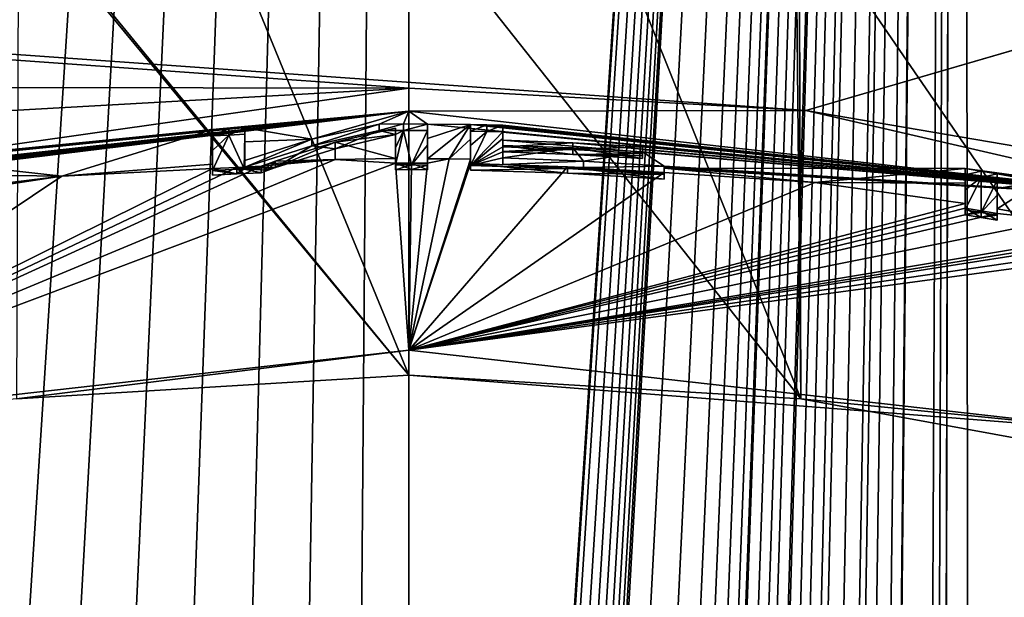
# Model space of a CAD drawing. Units: millimetres. Extents: x -152 to 42, y -42 to 70.
# Drawn here: x -3 to 5, y 24 to 28 of the extents above; entities that cross this region are included whole.
import ezdxf

# ---------------------------------------------------------------- set-up
doc = ezdxf.new("R2010")
doc.units = ezdxf.units.MM
doc.header["$LTSCALE"] = 65.185185
for name, color, linetype in [('1', 7, 'CONTINUOUS'), ('100', 7, 'CONTINUOUS'), ('101', 7, 'CONTINUOUS'), ('102', 7, 'CONTINUOUS'), ('103', 7, 'CONTINUOUS'), ('104', 7, 'CONTINUOUS'), ('105', 7, 'CONTINUOUS'), ('106', 7, 'CONTINUOUS'), ('107', 7, 'CONTINUOUS'), ('108', 7, 'CONTINUOUS'), ('109', 7, 'CONTINUOUS'), ('110', 7, 'CONTINUOUS'), ('111', 7, 'CONTINUOUS'), ('112', 7, 'CONTINUOUS'), ('124', 7, 'CONTINUOUS'), ('125', 7, 'CONTINUOUS'), ('127', 7, 'CONTINUOUS'), ('153', 7, 'CONTINUOUS'), ('2', 7, 'CONTINUOUS'), ('23', 7, 'CONTINUOUS'), ('24', 7, 'CONTINUOUS'), ('25', 7, 'CONTINUOUS'), ('26', 7, 'CONTINUOUS'), ('282', 7, 'CONTINUOUS'), ('89', 7, 'CONTINUOUS'), ('90', 7, 'CONTINUOUS'), ('91', 7, 'CONTINUOUS'), ('92', 7, 'CONTINUOUS'), ('93', 7, 'CONTINUOUS'), ('94', 7, 'CONTINUOUS'), ('95', 7, 'CONTINUOUS'), ('96', 7, 'CONTINUOUS'), ('97', 7, 'CONTINUOUS'), ('98', 7, 'CONTINUOUS'), ('99', 7, 'CONTINUOUS')]:
    doc.layers.add(name, color=color, linetype=linetype)

msp = doc.modelspace()

# ---------------------------------------------------------------- linework, layer by layer
at = {"layer": '1', "color": 7, "linetype": 'Continuous'}
for points in [[(0, 27.4532, -33.8229), (-110, 27.6335, -33.8196), (-150.7095, 38.2231, -33.5871), (0, 27.4532, -33.8229)], [(3.077, 27.2804, -33.8261), (0, 27.4532, -33.8229), (-150.7095, 38.2231, -33.5871), (3.077, 27.2804, -33.8261)], [(3.077, 27.2804, -33.8261), (-150.7095, 38.2231, -33.5871), (40.7095, 38.2231, -33.5871), (3.077, 27.2804, -33.8261)], [(6.1388, 26.7576, -33.8355), (3.077, 27.2804, -33.8261), (40.7095, 38.2231, -33.5871), (6.1388, 26.7576, -33.8355)], [(-110, 27.6335, -33.8196), (0, 27.4532, -33.8229), (-3.077, 27.2804, -33.8261), (-110, 27.6335, -33.8196)]]:
    msp.add_3dface(points, dxfattribs=at)
at = {"layer": '100', "color": 7, "linetype": 'Continuous'}
for points in [[(1.8125, 26.9989, -56.9362), (1.8125, 26.9795, -57.0639), (1.8125, 26.9482, -56.9362), (1.8125, 26.9989, -56.9362)], [(1.8125, 26.9795, -57.0639), (1.8125, 26.9592, -57.1915), (1.8125, 26.9287, -57.0639), (1.8125, 26.9795, -57.0639)], [(1.8125, 26.9482, -56.9362), (1.8125, 26.9795, -57.0639), (1.8125, 26.9287, -57.0639), (1.8125, 26.9482, -56.9362)], [(1.8125, 26.9592, -57.1915), (1.8125, 26.9084, -57.1915), (1.8125, 26.9287, -57.0639), (1.8125, 26.9592, -57.1915)]]:
    msp.add_3dface(points, dxfattribs=at)
at = {"layer": '101', "color": 7, "linetype": 'Continuous'}
for points in [[(0.7292, 27.0498, -56.9362), (1.2711, 27.0298, -56.9362), (0.7292, 26.9992, -56.9362), (0.7292, 27.0498, -56.9362)], [(0.7292, 26.9992, -56.9362), (1.2711, 27.0298, -56.9362), (1.2711, 26.9792, -56.9362), (0.7292, 26.9992, -56.9362)], [(1.2711, 27.0298, -56.9362), (1.8125, 26.9989, -56.9362), (1.2711, 26.9792, -56.9362), (1.2711, 27.0298, -56.9362)], [(1.8125, 26.9989, -56.9362), (1.8125, 26.9482, -56.9362), (1.2711, 26.9792, -56.9362), (1.8125, 26.9989, -56.9362)]]:
    msp.add_3dface(points, dxfattribs=at)
at = {"layer": '102', "color": 7, "linetype": 'Continuous'}
for points in [[(0.7292, 27.1663, -56), (0.7292, 27.1136, -56.4688), (0.7292, 27.116, -56), (0.7292, 27.1663, -56)], [(0.7292, 27.116, -56), (0.7292, 27.1136, -56.4688), (0.7292, 27.0632, -56.4688), (0.7292, 27.116, -56)], [(0.7292, 27.1136, -56.4688), (0.7292, 27.0498, -56.9362), (0.7292, 27.0632, -56.4688), (0.7292, 27.1136, -56.4688)], [(0.7292, 27.0498, -56.9362), (0.7292, 26.9992, -56.9362), (0.7292, 27.0632, -56.4688), (0.7292, 27.0498, -56.9362)]]:
    msp.add_3dface(points, dxfattribs=at)
at = {"layer": '103', "color": 7, "linetype": 'Continuous'}
for points in [[(0.4792, 27.1719, -56), (0.6042, 27.1694, -56), (0.4792, 27.1216, -56), (0.4792, 27.1719, -56)], [(0.4792, 27.1216, -56), (0.6042, 27.1694, -56), (0.6042, 27.1191, -56), (0.4792, 27.1216, -56)], [(0.6042, 27.1694, -56), (0.7292, 27.1663, -56), (0.6042, 27.1191, -56), (0.6042, 27.1694, -56)], [(0.7292, 27.1663, -56), (0.7292, 27.116, -56), (0.6042, 27.1191, -56), (0.7292, 27.1663, -56)]]:
    msp.add_3dface(points, dxfattribs=at)
at = {"layer": '104', "color": 7, "linetype": 'Continuous'}
for points in [[(0.4792, 27.0586, -56.9142), (0.4792, 27.1719, -56), (0.4792, 27.0088, -56.9096), (0.4792, 27.0586, -56.9142)], [(0.4792, 27.1719, -56), (0.4792, 27.1216, -56), (0.4792, 27.0088, -56.9096), (0.4792, 27.1719, -56)], [(0.4792, 26.9034, -57.8222), (0.4792, 27.0586, -56.9142), (0.4792, 26.8543, -57.8131), (0.4792, 26.9034, -57.8222)], [(0.4792, 26.8543, -57.8131), (0.4792, 27.0586, -56.9142), (0.4792, 27.0088, -56.9096), (0.4792, 26.8543, -57.8131)], [(0.4792, 26.8688, -58), (0.4792, 26.9034, -57.8222), (0.4792, 26.8179, -58), (0.4792, 26.8688, -58)], [(0.4792, 26.9034, -57.8222), (0.4792, 26.8543, -57.8131), (0.4792, 26.8179, -58), (0.4792, 26.9034, -57.8222)]]:
    msp.add_3dface(points, dxfattribs=at)
at = {"layer": '105', "color": 7, "linetype": 'Continuous'}
for points in [[(1.2296, 26.845, -58), (0.4792, 26.8688, -58), (1.2296, 26.794, -58), (1.2296, 26.845, -58)], [(0.4792, 26.8688, -58), (0.4792, 26.8179, -58), (1.2296, 26.794, -58), (0.4792, 26.8688, -58)], [(1.9792, 26.8001, -58), (1.2296, 26.845, -58), (1.9792, 26.749, -58), (1.9792, 26.8001, -58)], [(1.9792, 26.749, -58), (1.2296, 26.845, -58), (1.2296, 26.794, -58), (1.9792, 26.749, -58)]]:
    msp.add_3dface(points, dxfattribs=at)
at = {"layer": '106', "color": 7, "linetype": 'Continuous'}
for points in [[(1.9792, 26.8498, -57.7447), (1.9792, 26.8424, -57.7835), (1.9792, 26.7988, -57.7447), (1.9792, 26.8498, -57.7447)], [(1.9792, 26.8424, -57.7835), (1.9792, 26.8348, -57.8222), (1.9792, 26.7856, -57.8127), (1.9792, 26.8424, -57.7835)], [(1.9792, 26.7988, -57.7447), (1.9792, 26.8424, -57.7835), (1.9792, 26.7922, -57.7787), (1.9792, 26.7988, -57.7447)], [(1.9792, 26.7922, -57.7787), (1.9792, 26.8424, -57.7835), (1.9792, 26.7856, -57.8127), (1.9792, 26.7922, -57.7787)], [(1.9792, 26.8348, -57.8222), (1.9792, 26.8001, -58), (1.9792, 26.7856, -57.8127), (1.9792, 26.8348, -57.8222)], [(1.9792, 26.8001, -58), (1.9792, 26.749, -58), (1.9792, 26.7856, -57.8127), (1.9792, 26.8001, -58)]]:
    msp.add_3dface(points, dxfattribs=at)
at = {"layer": '107', "color": 7, "linetype": 'Continuous'}
for points in [[(0.7292, 26.9128, -57.7447), (1.3545, 26.8886, -57.7447), (0.7292, 26.8619, -57.7447), (0.7292, 26.9128, -57.7447)], [(0.7292, 26.8619, -57.7447), (1.3545, 26.8886, -57.7447), (1.3545, 26.8376, -57.7447), (0.7292, 26.8619, -57.7447)], [(1.3545, 26.8886, -57.7447), (1.9792, 26.8498, -57.7447), (1.3545, 26.8376, -57.7447), (1.3545, 26.8886, -57.7447)], [(1.9792, 26.8498, -57.7447), (1.9792, 26.7988, -57.7447), (1.3545, 26.8376, -57.7447), (1.9792, 26.8498, -57.7447)]]:
    msp.add_3dface(points, dxfattribs=at)
at = {"layer": '108', "color": 7, "linetype": 'Continuous'}
for points in [[(0.7292, 27.0102, -57.1915), (0.7292, 26.9634, -57.4684), (0.7292, 26.9596, -57.1915), (0.7292, 27.0102, -57.1915)], [(0.7292, 26.9634, -57.4684), (0.7292, 26.9128, -57.7447), (0.7292, 26.9127, -57.4684), (0.7292, 26.9634, -57.4684)], [(0.7292, 26.9596, -57.1915), (0.7292, 26.9634, -57.4684), (0.7292, 26.9127, -57.4684), (0.7292, 26.9596, -57.1915)], [(0.7292, 26.9128, -57.7447), (0.7292, 26.8619, -57.7447), (0.7292, 26.9127, -57.4684), (0.7292, 26.9128, -57.7447)]]:
    msp.add_3dface(points, dxfattribs=at)
at = {"layer": '109', "color": 7, "linetype": 'Continuous'}
for points in [[(4.4375, 26.5042, -58), (4.3125, 26.5248, -58), (4.4375, 26.4525, -58), (4.4375, 26.5042, -58)], [(4.4375, 26.4525, -58), (4.3125, 26.5248, -58), (4.3125, 26.4732, -58), (4.4375, 26.4525, -58)], [(4.5625, 26.483, -58), (4.4375, 26.5042, -58), (4.5625, 26.4313, -58), (4.5625, 26.483, -58)], [(4.5625, 26.4313, -58), (4.4375, 26.5042, -58), (4.4375, 26.4525, -58), (4.5625, 26.4313, -58)]]:
    msp.add_3dface(points, dxfattribs=at)
at = {"layer": '110', "color": 7, "linetype": 'Continuous'}
for points in [[(4.5625, 26.7904, -56), (4.5625, 26.6755, -56.9142), (4.5625, 26.7394, -56), (4.5625, 26.7904, -56)], [(4.5625, 26.7394, -56), (4.5625, 26.6755, -56.9142), (4.5625, 26.625, -56.9095), (4.5625, 26.7394, -56)], [(4.5625, 26.6755, -56.9142), (4.5625, 26.5181, -57.8222), (4.5625, 26.4683, -57.8128), (4.5625, 26.6755, -56.9142)], [(4.5625, 26.625, -56.9095), (4.5625, 26.6755, -56.9142), (4.5625, 26.4683, -57.8128), (4.5625, 26.625, -56.9095)], [(4.5625, 26.5181, -57.8222), (4.5625, 26.483, -58), (4.5625, 26.4683, -57.8128), (4.5625, 26.5181, -57.8222)], [(4.5625, 26.483, -58), (4.5625, 26.4313, -58), (4.5625, 26.4683, -57.8128), (4.5625, 26.483, -58)]]:
    msp.add_3dface(points, dxfattribs=at)
at = {"layer": '111', "color": 7, "linetype": 'Continuous'}
for points in [[(4.3125, 26.8317, -56), (4.4375, 26.8113, -56), (4.3125, 26.7808, -56), (4.3125, 26.8317, -56)], [(4.3125, 26.7808, -56), (4.4375, 26.8113, -56), (4.4375, 26.7604, -56), (4.3125, 26.7808, -56)], [(4.4375, 26.8113, -56), (4.5625, 26.7904, -56), (4.4375, 26.7604, -56), (4.4375, 26.8113, -56)], [(4.5625, 26.7904, -56), (4.5625, 26.7394, -56), (4.4375, 26.7604, -56), (4.5625, 26.7904, -56)]]:
    msp.add_3dface(points, dxfattribs=at)
at = {"layer": '112', "color": 7, "linetype": 'Continuous'}
for points in [[(4.3125, 26.7171, -56.9142), (4.3125, 26.8317, -56), (4.3125, 26.6666, -56.9095), (4.3125, 26.7171, -56.9142)], [(4.3125, 26.8317, -56), (4.3125, 26.7808, -56), (4.3125, 26.6666, -56.9095), (4.3125, 26.8317, -56)], [(4.3125, 26.5599, -57.8222), (4.3125, 26.7171, -56.9142), (4.3125, 26.5101, -57.8128), (4.3125, 26.5599, -57.8222)], [(4.3125, 26.5101, -57.8128), (4.3125, 26.7171, -56.9142), (4.3125, 26.6666, -56.9095), (4.3125, 26.5101, -57.8128)], [(4.3125, 26.5248, -58), (4.3125, 26.5599, -57.8222), (4.3125, 26.4732, -58), (4.3125, 26.5248, -58)], [(4.3125, 26.4732, -58), (4.3125, 26.5599, -57.8222), (4.3125, 26.5101, -57.8128), (4.3125, 26.4732, -58)]]:
    msp.add_3dface(points, dxfattribs=at)
at = {"layer": '124', "color": 7, "linetype": 'Continuous'}
for points in [[(-1.3334, 26.789, -58), (-1.5208, 26.8155, -57.813), (-1.2767, 26.8283, -57.8125), (-1.3334, 26.789, -58)], [(-1.3334, 26.789, -58), (-1.5208, 26.779, -58), (-1.5208, 26.8155, -57.813), (-1.3334, 26.789, -58)], [(-1.1458, 26.7977, -58), (-1.3334, 26.789, -58), (-1.2767, 26.8283, -57.8125), (-1.1458, 26.7977, -58)], [(-1.0324, 26.8384, -57.8147), (-1.0892, 26.8181, -57.9074), (-1.2767, 26.8283, -57.8125), (-1.0324, 26.8384, -57.8147)], [(-1.1458, 26.7977, -58), (-1.2767, 26.8283, -57.8125), (-1.0892, 26.8181, -57.9074), (-1.1458, 26.7977, -58)], [(-0.1042, 26.822, -58), (-0.1042, 26.8584, -57.813), (0.0208, 26.8586, -57.8126), (-0.1042, 26.822, -58)], [(0.0208, 26.8222, -58), (-0.1042, 26.822, -58), (0.0208, 26.8586, -57.8126), (0.0208, 26.8222, -58)], [(0.1458, 26.8582, -57.8131), (0.0208, 26.8222, -58), (0.0208, 26.8586, -57.8126), (0.1458, 26.8582, -57.8131)], [(0.1458, 26.8218, -58), (0.0208, 26.8222, -58), (0.1458, 26.8582, -57.8131), (0.1458, 26.8218, -58)], [(0.4792, 26.8179, -58), (0.4792, 26.8543, -57.8131), (1.2296, 26.8305, -57.8127), (0.4792, 26.8179, -58)], [(1.2296, 26.794, -58), (0.4792, 26.8179, -58), (1.2296, 26.8305, -57.8127), (1.2296, 26.794, -58)], [(1.9792, 26.7856, -57.8127), (1.2296, 26.794, -58), (1.2296, 26.8305, -57.8127), (1.9792, 26.7856, -57.8127)], [(1.9792, 26.749, -58), (1.2296, 26.794, -58), (1.9792, 26.7856, -57.8127), (1.9792, 26.749, -58)], [(4.3125, 26.4732, -58), (4.3125, 26.5101, -57.8128), (4.4376, 26.4895, -57.8127), (4.3125, 26.4732, -58)], [(4.4375, 26.4525, -58), (4.3125, 26.4732, -58), (4.4376, 26.4895, -57.8127), (4.4375, 26.4525, -58)], [(4.5625, 26.4683, -57.8128), (4.4375, 26.4525, -58), (4.4376, 26.4895, -57.8127), (4.5625, 26.4683, -57.8128)], [(4.5625, 26.4313, -58), (4.4375, 26.4525, -58), (4.5625, 26.4683, -57.8128), (4.5625, 26.4313, -58)]]:
    msp.add_3dface(points, dxfattribs=at)
at = {"layer": '125', "color": 7, "linetype": 'Continuous'}
for points in [[(-0.2292, 27.1249, -56), (-0.5697, 26.9845, -57.0586), (-0.7517, 27.0076, -56.8752), (-0.2292, 27.1249, -56)], [(-0.1042, 27.0934, -56.2979), (-0.5697, 26.9845, -57.0586), (-0.2292, 27.1249, -56), (-0.1042, 27.0934, -56.2979)], [(-0.1042, 27.0934, -56.2979), (-0.2292, 27.1249, -56), (-0.0417, 27.1258, -56), (-0.1042, 27.0934, -56.2979)], [(-0.1042, 26.9904, -57.0577), (-0.1042, 27.0934, -56.2979), (-0.0417, 27.1258, -56), (-0.1042, 26.9904, -57.0577)], [(-0.1042, 26.8584, -57.813), (-0.1042, 26.9904, -57.0577), (-0.0417, 27.1258, -56), (-0.1042, 26.8584, -57.813)], [(-0.1042, 26.8584, -57.813), (-0.0417, 27.1258, -56), (0.0208, 26.8586, -57.8126), (-0.1042, 26.8584, -57.813)], [(-0.0417, 27.1258, -56), (0.1458, 27.1254, -56), (0.0208, 26.8586, -57.8126), (-0.0417, 27.1258, -56)], [(0.1458, 27.1254, -56), (0.1458, 27.0126, -56.9096), (0.0208, 26.8586, -57.8126), (0.1458, 27.1254, -56)], [(0.4792, 27.1216, -56), (0.6042, 27.1191, -56), (0.4792, 27.0088, -56.9096), (0.4792, 27.1216, -56)], [(0.6042, 27.1191, -56), (0.7292, 27.116, -56), (0.4792, 26.8543, -57.8131), (0.6042, 27.1191, -56)], [(0.6042, 27.1191, -56), (0.4792, 26.8543, -57.8131), (0.4792, 27.0088, -56.9096), (0.6042, 27.1191, -56)], [(0.7292, 27.116, -56), (0.7292, 27.0632, -56.4688), (0.4792, 26.8543, -57.8131), (0.7292, 27.116, -56)], [(-1.5208, 27.0832, -56), (-1.3958, 27.0899, -56), (-1.5208, 26.9702, -56.9096), (-1.5208, 27.0832, -56)], [(-1.3958, 27.0899, -56), (-1.5208, 26.8155, -57.813), (-1.5208, 26.9702, -56.9096), (-1.3958, 27.0899, -56)], [(-1.5208, 26.8155, -57.813), (-1.3958, 27.0899, -56), (-1.2767, 26.8283, -57.8125), (-1.5208, 26.8155, -57.813)], [(-1.3958, 27.0899, -56), (-1.2708, 27.0961, -56), (-1.2767, 26.8283, -57.8125), (-1.3958, 27.0899, -56)], [(-1.2708, 27.0961, -56), (-1.2708, 26.8417, -57.7447), (-1.2767, 26.8283, -57.8125), (-1.2708, 27.0961, -56)], [(-1.2708, 26.8417, -57.7447), (-1.2708, 27.0961, -56), (-1.2708, 26.9882, -56.8752), (-1.2708, 26.8417, -57.7447)], [(0.7292, 27.0632, -56.4688), (0.7292, 26.9992, -56.9362), (0.4792, 26.8543, -57.8131), (0.7292, 27.0632, -56.4688)], [(-1.0324, 26.8384, -57.8147), (-1.2708, 26.8417, -57.7447), (-0.7517, 27.0076, -56.8752), (-1.0324, 26.8384, -57.8147)], [(-0.5697, 26.9845, -57.0586), (-1.0324, 26.8384, -57.8147), (-0.7517, 27.0076, -56.8752), (-0.5697, 26.9845, -57.0586)], [(0.1458, 27.0126, -56.9096), (0.1458, 26.8582, -57.8131), (0.0208, 26.8586, -57.8126), (0.1458, 27.0126, -56.9096)], [(0.7292, 26.9992, -56.9362), (0.7292, 26.9596, -57.1915), (0.4792, 26.8543, -57.8131), (0.7292, 26.9992, -56.9362)], [(0.4792, 26.8543, -57.8131), (0.7292, 26.9596, -57.1915), (0.7292, 26.9127, -57.4684), (0.4792, 26.8543, -57.8131)], [(0.7292, 26.9596, -57.1915), (0.7292, 26.9992, -56.9362), (1.2711, 26.9792, -56.9362), (0.7292, 26.9596, -57.1915)], [(1.2711, 26.9394, -57.1915), (0.7292, 26.9596, -57.1915), (1.2711, 26.9792, -56.9362), (1.2711, 26.9394, -57.1915)], [(1.8125, 26.9482, -56.9362), (1.2711, 26.9394, -57.1915), (1.2711, 26.9792, -56.9362), (1.8125, 26.9482, -56.9362)], [(1.2711, 26.9394, -57.1915), (1.8125, 26.9482, -56.9362), (1.8125, 26.9287, -57.0639), (1.2711, 26.9394, -57.1915)], [(0.7292, 26.8619, -57.7447), (0.4792, 26.8543, -57.8131), (0.7292, 26.9127, -57.4684), (0.7292, 26.8619, -57.7447)], [(1.8125, 26.9084, -57.1915), (1.2711, 26.9394, -57.1915), (1.8125, 26.9287, -57.0639), (1.8125, 26.9084, -57.1915)], [(-1.2708, 26.8417, -57.7447), (-1.0324, 26.8384, -57.8147), (-1.2767, 26.8283, -57.8125), (-1.2708, 26.8417, -57.7447)], [(0.4792, 26.8543, -57.8131), (0.7292, 26.8619, -57.7447), (1.2296, 26.8305, -57.8127), (0.4792, 26.8543, -57.8131)], [(0.7292, 26.8619, -57.7447), (1.3545, 26.8376, -57.7447), (1.2296, 26.8305, -57.8127), (0.7292, 26.8619, -57.7447)], [(1.3545, 26.8376, -57.7447), (1.9792, 26.7988, -57.7447), (1.2296, 26.8305, -57.8127), (1.3545, 26.8376, -57.7447)], [(1.9792, 26.7988, -57.7447), (1.9792, 26.7922, -57.7787), (1.2296, 26.8305, -57.8127), (1.9792, 26.7988, -57.7447)], [(1.9792, 26.7922, -57.7787), (1.9792, 26.7856, -57.8127), (1.2296, 26.8305, -57.8127), (1.9792, 26.7922, -57.7787)], [(4.3125, 26.7808, -56), (4.4375, 26.7604, -56), (4.3125, 26.6666, -56.9095), (4.3125, 26.7808, -56)], [(4.4375, 26.7604, -56), (4.3125, 26.5101, -57.8128), (4.3125, 26.6666, -56.9095), (4.4375, 26.7604, -56)], [(4.3125, 26.5101, -57.8128), (4.4375, 26.7604, -56), (4.4376, 26.4895, -57.8127), (4.3125, 26.5101, -57.8128)], [(4.4375, 26.7604, -56), (4.5625, 26.7394, -56), (4.4376, 26.4895, -57.8127), (4.4375, 26.7604, -56)], [(4.5625, 26.7394, -56), (4.5625, 26.625, -56.9095), (4.4376, 26.4895, -57.8127), (4.5625, 26.7394, -56)], [(4.5625, 26.625, -56.9095), (4.5625, 26.4683, -57.8128), (4.4376, 26.4895, -57.8127), (4.5625, 26.625, -56.9095)]]:
    msp.add_3dface(points, dxfattribs=at)
at = {"layer": '127', "color": 7, "linetype": 'Continuous'}
for points in [[(0, 69.1319, -95.4391), (-4.1677, 4.35, -94.3063), (-4.2799, 69.1206, -95.4368), (0, 69.1319, -95.4391)], [(-3.5967, 4.504, -94.3095), (-4.1677, 4.35, -94.3063), (0, 69.1319, -95.4391), (-3.5967, 4.504, -94.3095)], [(-2.9831, 4.5983, -94.3117), (-3.5967, 4.504, -94.3095), (0, 69.1319, -95.4391), (-2.9831, 4.5983, -94.3117)], [(-2.3478, 4.6052, -94.3122), (-2.9831, 4.5983, -94.3117), (0, 69.1319, -95.4391), (-2.3478, 4.6052, -94.3122)], [(-1.7115, 4.5289, -94.3111), (-2.3478, 4.6052, -94.3122), (0, 69.1319, -95.4391), (-1.7115, 4.5289, -94.3111)], [(-1.0907, 4.3682, -94.3085), (-1.7115, 4.5289, -94.3111), (0, 69.1319, -95.4391), (-1.0907, 4.3682, -94.3085)], [(-0.5199, 4.1431, -94.3047), (-1.0907, 4.3682, -94.3085), (0, 69.1319, -95.4391), (-0.5199, 4.1431, -94.3047)], [(0, 3.8542, -94.2997), (-0.5199, 4.1431, -94.3047), (0, 69.1319, -95.4391), (0, 3.8542, -94.2997)]]:
    msp.add_3dface(points, dxfattribs=at)
at = {"layer": '153', "color": 7, "linetype": 'Continuous'}
for points in [[(0, 3.8542, -94.2997), (0, 69.1319, -95.4391), (4.2801, 69.1206, -95.4368), (0, 3.8542, -94.2997)], [(0, 3.6962, -94.2969), (0, 3.8542, -94.2997), (4.2801, 69.1206, -95.4368), (0, 3.6962, -94.2969)], [(0, 2.828, -94.2818), (0, 3.6962, -94.2969), (4.2801, 69.1206, -95.4368), (0, 2.828, -94.2818)], [(0.1, 2.7298, -94.28), (0, 2.828, -94.2818), (4.2801, 69.1206, -95.4368), (0.1, 2.7298, -94.28)], [(0.1908, 2.624, -94.2782), (0.1, 2.7298, -94.28), (4.2801, 69.1206, -95.4368), (0.1908, 2.624, -94.2782)], [(0.2723, 2.5107, -94.2762), (0.1908, 2.624, -94.2782), (4.2801, 69.1206, -95.4368), (0.2723, 2.5107, -94.2762)], [(0.3431, 2.3907, -94.2741), (0.2723, 2.5107, -94.2762), (4.2801, 69.1206, -95.4368), (0.3431, 2.3907, -94.2741)], [(0.4019, 2.2642, -94.2719), (0.3431, 2.3907, -94.2741), (4.2801, 69.1206, -95.4368), (0.4019, 2.2642, -94.2719)], [(0.4476, 2.1311, -94.2696), (0.4019, 2.2642, -94.2719), (4.2801, 69.1206, -95.4368), (0.4476, 2.1311, -94.2696)], [(0.4765, 1.9942, -94.2672), (0.4476, 2.1311, -94.2696), (4.2801, 69.1206, -95.4368), (0.4765, 1.9942, -94.2672)], [(0.4878, 1.8544, -94.2647), (0.4765, 1.9942, -94.2672), (4.2801, 69.1206, -95.4368), (0.4878, 1.8544, -94.2647)], [(0.6441, 0.0458, -94.2331), (0.4878, 1.8544, -94.2647), (4.2801, 69.1206, -95.4368), (0.6441, 0.0458, -94.2331)], [(0.9645, 0.0132, -94.2325), (0.6441, 0.0458, -94.2331), (4.2801, 69.1206, -95.4368), (0.9645, 0.0132, -94.2325)], [(0.9645, 0.0132, -94.2325), (4.2801, 69.1206, -95.4368), (1.281, 1.2334, -94.2537), (0.9645, 0.0132, -94.2325)], [(1.281, 1.2334, -94.2537), (4.2801, 69.1206, -95.4368), (1.45, 1.2457, -94.2539), (1.281, 1.2334, -94.2537)], [(1.45, 1.2457, -94.2539), (4.2801, 69.1206, -95.4368), (1.5986, 1.2396, -94.2538), (1.45, 1.2457, -94.2539)], [(1.5986, 1.2396, -94.2538), (4.2801, 69.1206, -95.4368), (1.7199, 1.1944, -94.2529), (1.5986, 1.2396, -94.2538)], [(1.7199, 1.1944, -94.2529), (4.2801, 69.1206, -95.4368), (1.7973, 1.0904, -94.2511), (1.7199, 1.1944, -94.2529)], [(1.7973, 1.0904, -94.2511), (4.2801, 69.1206, -95.4368), (1.8074, 0.9547, -94.2487), (1.7973, 1.0904, -94.2511)], [(4.2801, 69.1206, -95.4368), (1.924, 0.5054, -94.2408), (1.8074, 0.9547, -94.2487), (4.2801, 69.1206, -95.4368)], [(1.924, 0.5054, -94.2408), (4.2801, 69.1206, -95.4368), (2.0455, 0.5054, -94.2408), (1.924, 0.5054, -94.2408)], [(2.0455, 0.5054, -94.2408), (4.2801, 69.1206, -95.4368), (2.167, 1.2474, -94.2536), (2.0455, 0.5054, -94.2408)], [(2.167, 1.2474, -94.2536), (4.2801, 69.1206, -95.4368), (2.292, 1.2474, -94.2536), (2.167, 1.2474, -94.2536)], [(2.292, 1.2474, -94.2536), (4.2801, 69.1206, -95.4368), (2.292, 0.5054, -94.2406), (2.292, 1.2474, -94.2536)], [(2.292, 0.5054, -94.2406), (4.2801, 69.1206, -95.4368), (2.4135, 0.5054, -94.2406), (2.292, 0.5054, -94.2406)], [(2.4135, 0.5054, -94.2406), (4.2801, 69.1206, -95.4368), (2.546, 1.2474, -94.2534), (2.4135, 0.5054, -94.2406)], [(2.546, 1.2474, -94.2534), (4.2801, 69.1206, -95.4368), (2.6722, 1.2474, -94.2534), (2.546, 1.2474, -94.2534)], [(2.6722, 1.2474, -94.2534), (4.2801, 69.1206, -95.4368), (2.748, 1.0334, -94.2496), (2.6722, 1.2474, -94.2534)], [(2.748, 1.0334, -94.2496), (4.2801, 69.1206, -95.4368), (2.9287, 1.0334, -94.2495), (2.748, 1.0334, -94.2496)], [(2.9287, 1.0334, -94.2495), (4.2801, 69.1206, -95.4368), (3.1093, 1.0334, -94.2493), (2.9287, 1.0334, -94.2495)], [(3.1093, 1.0334, -94.2493), (4.2801, 69.1206, -95.4368), (3.1851, 1.2474, -94.253), (3.1093, 1.0334, -94.2493)], [(3.1851, 1.2474, -94.253), (4.2801, 69.1206, -95.4368), (3.3113, 1.2474, -94.2529), (3.1851, 1.2474, -94.253)], [(3.3113, 1.2474, -94.2529), (4.2801, 69.1206, -95.4368), (3.476, 1.2474, -94.2528), (3.3113, 1.2474, -94.2529)], [(3.476, 1.2474, -94.2528), (4.2801, 69.1206, -95.4368), (3.595, 1.2474, -94.2527), (3.476, 1.2474, -94.2528)], [(3.595, 1.2474, -94.2527), (4.2801, 69.1206, -95.4368), (3.595, 0.5599, -94.2407), (3.595, 1.2474, -94.2527)], [(3.595, 0.5599, -94.2407), (4.2801, 69.1206, -95.4368), (3.956, 1.2474, -94.2524), (3.595, 0.5599, -94.2407)], [(3.956, 1.2474, -94.2524), (4.2801, 69.1206, -95.4368), (4.0335, 1.2474, -94.2523), (3.956, 1.2474, -94.2524)], [(4.0335, 1.2474, -94.2523), (4.2801, 69.1206, -95.4368), (4.111, 1.2474, -94.2522), (4.0335, 1.2474, -94.2523)], [(4.111, 1.2474, -94.2522), (4.2801, 69.1206, -95.4368), (4.111, 0.3864, -94.2372), (4.111, 1.2474, -94.2522)], [(4.111, 0.3864, -94.2372), (4.2801, 69.1206, -95.4368), (4.358, 1.2474, -94.252), (4.111, 0.3864, -94.2372)], [(4.2801, 69.1206, -95.4368), (8.5432, 69.087, -95.4292), (4.358, 1.2474, -94.252), (4.2801, 69.1206, -95.4368)], [(4.358, 1.2474, -94.252), (8.5432, 69.087, -95.4292), (4.5148, 1.2474, -94.2518), (4.358, 1.2474, -94.252)], [(4.5148, 1.2474, -94.2518), (8.5432, 69.087, -95.4292), (4.6716, 1.2474, -94.2517), (4.5148, 1.2474, -94.2518)]]:
    msp.add_3dface(points, dxfattribs=at)
at = {"layer": '2', "color": 7, "linetype": 'Continuous'}
for points in [[(-148.501, -41.5, -22), (38.501, -41.5, -22), (-148.501, 41.5, -22), (-148.501, -41.5, -22)], [(-148.501, 41.5, -22), (38.501, -41.5, -22), (38.501, 41.5, -22), (-148.501, 41.5, -22)]]:
    msp.add_3dface(points, dxfattribs=at)
at = {"layer": '23', "color": 7, "linetype": 'Continuous'}
for points in [[(0, 25.4226, -65.4498), (-3.0406, 25.0461, -66.3524), (-5.6571, 24.7852, -65.4498), (0, 25.4226, -65.4498)], [(0, 25.2299, -66.3524), (-3.0406, 25.0461, -66.3524), (0, 25.4226, -65.4498), (0, 25.2299, -66.3524)], [(5.6571, 24.7852, -65.4498), (0, 25.2299, -66.3524), (0, 25.4226, -65.4498), (5.6571, 24.7852, -65.4498)], [(3.0406, 25.0461, -66.3524), (0, 25.2299, -66.3524), (5.6571, 24.7852, -65.4498), (3.0406, 25.0461, -66.3524)], [(6.037, 24.4971, -66.3524), (3.0406, 25.0461, -66.3524), (5.6571, 24.7852, -65.4498), (6.037, 24.4971, -66.3524)]]:
    msp.add_3dface(points, dxfattribs=at)
at = {"layer": '24', "color": 7, "linetype": 'Continuous'}
for points in [[(-0.1042, 26.8729, -58), (-5.6571, 24.7852, -65.4498), (-0.5707, 26.9017, -57.8222), (-0.1042, 26.8729, -58)], [(-0.5707, 26.9017, -57.8222), (-5.6571, 24.7852, -65.4498), (-1.1458, 26.8487, -58), (-0.5707, 26.9017, -57.8222)], [(0, 25.4226, -65.4498), (-5.6571, 24.7852, -65.4498), (-0.1042, 26.8729, -58), (0, 25.4226, -65.4498)], [(-1.0915, 26.8682, -57.9112), (-0.5707, 26.9017, -57.8222), (-1.1458, 26.8487, -58), (-1.0915, 26.8682, -57.9112)], [(-1.037, 26.8877, -57.8222), (-0.5707, 26.9017, -57.8222), (-1.0915, 26.8682, -57.9112), (-1.037, 26.8877, -57.8222)], [(-0.1042, 26.9075, -57.8222), (-0.1042, 26.8729, -58), (-0.5707, 26.9017, -57.8222), (-0.1042, 26.9075, -57.8222)], [(0.0208, 26.8731, -58), (0, 25.4226, -65.4498), (-0.1042, 26.8729, -58), (0.0208, 26.8731, -58)], [(0.4792, 26.9034, -57.8222), (0, 25.4226, -65.4498), (0.3125, 26.9059, -57.8222), (0.4792, 26.9034, -57.8222)], [(0.3125, 26.9059, -57.8222), (0, 25.4226, -65.4498), (0.1458, 26.8727, -58), (0.3125, 26.9059, -57.8222)], [(0.4792, 26.8688, -58), (0, 25.4226, -65.4498), (0.4792, 26.9034, -57.8222), (0.4792, 26.8688, -58)], [(0.1458, 26.8727, -58), (0, 25.4226, -65.4498), (0.0208, 26.8731, -58), (0.1458, 26.8727, -58)], [(0.1458, 26.9073, -57.8222), (0.3125, 26.9059, -57.8222), (0.1458, 26.8727, -58), (0.1458, 26.9073, -57.8222)], [(-1.1458, 26.8487, -58), (-5.6571, 24.7852, -65.4498), (-1.3334, 26.84, -58), (-1.1458, 26.8487, -58)], [(-1.3334, 26.84, -58), (-5.6571, 24.7852, -65.4498), (-1.5208, 26.83, -58), (-1.3334, 26.84, -58)], [(-1.5208, 26.83, -58), (-5.6571, 24.7852, -65.4498), (-2.6901, 26.7729, -57.8222), (-1.5208, 26.83, -58)], [(-1.5208, 26.8647, -57.8222), (-1.5208, 26.83, -58), (-2.6901, 26.7729, -57.8222), (-1.5208, 26.8647, -57.8222)], [(1.2296, 26.845, -58), (0, 25.4226, -65.4498), (0.4792, 26.8688, -58), (1.2296, 26.845, -58)], [(1.9792, 26.8001, -58), (0, 25.4226, -65.4498), (1.2296, 26.845, -58), (1.9792, 26.8001, -58)], [(3.1488, 26.7228, -57.8222), (0, 25.4226, -65.4498), (1.9792, 26.8001, -58), (3.1488, 26.7228, -57.8222)], [(1.9792, 26.8348, -57.8222), (3.1488, 26.7228, -57.8222), (1.9792, 26.8001, -58), (1.9792, 26.8348, -57.8222)], [(-2.6901, 26.7729, -57.8222), (-5.6571, 24.7852, -65.4498), (-3.8542, 26.5953, -58), (-2.6901, 26.7729, -57.8222)], [(-3.8542, 26.6302, -57.8222), (-2.6901, 26.7729, -57.8222), (-3.8542, 26.5953, -58), (-3.8542, 26.6302, -57.8222)], [(4.3125, 26.5599, -57.8222), (0, 25.4226, -65.4498), (3.1488, 26.7228, -57.8222), (4.3125, 26.5599, -57.8222)], [(4.3125, 26.5248, -58), (0, 25.4226, -65.4498), (4.3125, 26.5599, -57.8222), (4.3125, 26.5248, -58)], [(4.4375, 26.5042, -58), (0, 25.4226, -65.4498), (4.3125, 26.5248, -58), (4.4375, 26.5042, -58)], [(4.5625, 26.483, -58), (0, 25.4226, -65.4498), (4.4375, 26.5042, -58), (4.5625, 26.483, -58)], [(4.5625, 26.5181, -57.8222), (5.0337, 26.4327, -57.8222), (4.5625, 26.483, -58), (4.5625, 26.5181, -57.8222)], [(5.0337, 26.4327, -57.8222), (0, 25.4226, -65.4498), (4.5625, 26.483, -58), (5.0337, 26.4327, -57.8222)], [(5.5032, 26.3389, -57.8222), (0, 25.4226, -65.4498), (5.0337, 26.4327, -57.8222), (5.5032, 26.3389, -57.8222)], [(5.5329, 26.315, -57.9112), (0, 25.4226, -65.4498), (5.5032, 26.3389, -57.8222), (5.5329, 26.315, -57.9112)], [(5.5625, 26.2911, -58), (0, 25.4226, -65.4498), (5.5329, 26.315, -57.9112), (5.5625, 26.2911, -58)], [(5.7293, 26.2553, -58), (0, 25.4226, -65.4498), (5.5625, 26.2911, -58), (5.7293, 26.2553, -58)], [(5.8958, 26.2184, -58), (0, 25.4226, -65.4498), (5.7293, 26.2553, -58), (5.8958, 26.2184, -58)], [(5.6571, 24.7852, -65.4498), (0, 25.4226, -65.4498), (5.8958, 26.2184, -58), (5.6571, 24.7852, -65.4498)]]:
    msp.add_3dface(points, dxfattribs=at)
at = {"layer": '25', "color": 7, "linetype": 'Continuous'}
for points in [[(0, 27.2756, -54.1745), (-5.6042, 26.5876, -56.0426), (-6.0694, 26.5917, -54.1745), (0, 27.2756, -54.1745)], [(-5.5, 26.6115, -56.0213), (-5.6042, 26.5876, -56.0426), (0, 27.2756, -54.1745), (-5.5, 26.6115, -56.0213)], [(-5.3958, 26.635, -56), (-5.5, 26.6115, -56.0213), (0, 27.2756, -54.1745), (-5.3958, 26.635, -56)], [(-5.2293, 26.6682, -56), (-5.3958, 26.635, -56), (0, 27.2756, -54.1745), (-5.2293, 26.6682, -56)], [(-5.0625, 26.7004, -56), (-5.2293, 26.6682, -56), (0, 27.2756, -54.1745), (-5.0625, 26.7004, -56)], [(-4.9584, 26.7177, -56.0213), (-5.0625, 26.7004, -56), (0, 27.2756, -54.1745), (-4.9584, 26.7177, -56.0213)], [(-4.8542, 26.7347, -56.0426), (-4.9584, 26.7177, -56.0213), (0, 27.2756, -54.1745), (-4.8542, 26.7347, -56.0426)], [(-4.7708, 26.7452, -56.0851), (-4.8542, 26.7347, -56.0426), (0, 27.2756, -54.1745), (-4.7708, 26.7452, -56.0851)], [(-4.6875, 26.7553, -56.1277), (-4.7708, 26.7452, -56.0851), (0, 27.2756, -54.1745), (-4.6875, 26.7553, -56.1277)], [(-4.6042, 26.7604, -56.2128), (-4.6875, 26.7553, -56.1277), (0, 27.2756, -54.1745), (-4.6042, 26.7604, -56.2128)], [(-4.1042, 26.8644, -56), (-4.6042, 26.7604, -56.2128), (0, 27.2756, -54.1745), (-4.1042, 26.8644, -56)], [(-3.9792, 26.8832, -56), (-4.1042, 26.8644, -56), (0, 27.2756, -54.1745), (-3.9792, 26.8832, -56)], [(-3.8542, 26.9014, -56), (-3.9792, 26.8832, -56), (0, 27.2756, -54.1745), (-3.8542, 26.9014, -56)], [(-1.5208, 27.1335, -56), (-3.8542, 26.9014, -56), (0, 27.2756, -54.1745), (-1.5208, 27.1335, -56)], [(-1.3958, 27.1402, -56), (-1.5208, 27.1335, -56), (0, 27.2756, -54.1745), (-1.3958, 27.1402, -56)], [(-1.2708, 27.1464, -56), (-1.3958, 27.1402, -56), (0, 27.2756, -54.1745), (-1.2708, 27.1464, -56)], [(-0.7517, 27.0582, -56.8752), (-1.2708, 27.1464, -56), (0, 27.2756, -54.1745), (-0.7517, 27.0582, -56.8752)], [(-0.2292, 27.1751, -56), (-0.7517, 27.0582, -56.8752), (0, 27.2756, -54.1745), (-0.2292, 27.1751, -56)], [(-0.0417, 27.1761, -56), (-0.2292, 27.1751, -56), (0, 27.2756, -54.1745), (-0.0417, 27.1761, -56)], [(0.1458, 27.1757, -56), (-0.0417, 27.1761, -56), (0, 27.2756, -54.1745), (0.1458, 27.1757, -56)], [(6.0694, 26.5917, -54.1745), (0.1458, 27.1757, -56), (0, 27.2756, -54.1745), (6.0694, 26.5917, -54.1745)], [(-2.6901, 26.7729, -57.8222), (-3.8542, 26.9014, -56), (-1.5208, 27.1335, -56), (-2.6901, 26.7729, -57.8222)], [(-1.5208, 26.8647, -57.8222), (-2.6901, 26.7729, -57.8222), (-1.5208, 27.1335, -56), (-1.5208, 26.8647, -57.8222)], [(-1.5208, 27.0201, -56.9142), (-1.5208, 26.8647, -57.8222), (-1.5208, 27.1335, -56), (-1.5208, 27.0201, -56.9142)], [(-1.2708, 27.0388, -56.8751), (-1.2708, 27.1464, -56), (-0.7517, 27.0582, -56.8752), (-1.2708, 27.0388, -56.8751)], [(-0.1042, 27.1437, -56.2979), (-0.1042, 26.9075, -57.8222), (-0.572, 27.0345, -57.0623), (-0.1042, 27.1437, -56.2979)], [(-0.1042, 27.0403, -57.0623), (-0.1042, 26.9075, -57.8222), (-0.1042, 27.1437, -56.2979), (-0.1042, 27.0403, -57.0623)], [(0.1458, 27.0625, -56.9142), (0.1458, 27.1757, -56), (0.4792, 27.1719, -56), (0.1458, 27.0625, -56.9142)], [(0.4792, 27.1719, -56), (0.1458, 27.1757, -56), (6.0694, 26.5917, -54.1745), (0.4792, 27.1719, -56)], [(0.3125, 26.9059, -57.8222), (0.1458, 26.9073, -57.8222), (0.4792, 27.1719, -56), (0.3125, 26.9059, -57.8222)], [(0.1458, 26.9073, -57.8222), (0.1458, 27.0625, -56.9142), (0.4792, 27.1719, -56), (0.1458, 26.9073, -57.8222)], [(0.4792, 27.0586, -56.9142), (0.3125, 26.9059, -57.8222), (0.4792, 27.1719, -56), (0.4792, 27.0586, -56.9142)], [(0.6042, 27.1694, -56), (0.4792, 27.1719, -56), (6.0694, 26.5917, -54.1745), (0.6042, 27.1694, -56)], [(0.7292, 27.1663, -56), (0.6042, 27.1694, -56), (6.0694, 26.5917, -54.1745), (0.7292, 27.1663, -56)], [(0.7292, 27.1136, -56.4688), (0.7292, 27.1663, -56), (6.0694, 26.5917, -54.1745), (0.7292, 27.1136, -56.4688)], [(0.7292, 27.0498, -56.9362), (0.7292, 27.1136, -56.4688), (6.0694, 26.5917, -54.1745), (0.7292, 27.0498, -56.9362)], [(-1.2708, 26.8926, -57.7447), (-1.2708, 27.0388, -56.8751), (-0.7517, 27.0582, -56.8752), (-1.2708, 26.8926, -57.7447)], [(-0.5707, 26.9017, -57.8222), (-1.037, 26.8877, -57.8222), (-0.572, 27.0345, -57.0623), (-0.5707, 26.9017, -57.8222)], [(-0.1042, 26.9075, -57.8222), (-0.5707, 26.9017, -57.8222), (-0.572, 27.0345, -57.0623), (-0.1042, 26.9075, -57.8222)], [(0.4792, 26.9034, -57.8222), (0.3125, 26.9059, -57.8222), (0.4792, 27.0586, -56.9142), (0.4792, 26.9034, -57.8222)], [(1.2711, 27.0298, -56.9362), (0.7292, 27.0498, -56.9362), (6.0694, 26.5917, -54.1745), (1.2711, 27.0298, -56.9362)], [(1.8125, 26.9989, -56.9362), (1.2711, 27.0298, -56.9362), (6.0694, 26.5917, -54.1745), (1.8125, 26.9989, -56.9362)], [(0.7292, 27.0102, -57.1915), (1.2711, 26.9901, -57.1915), (0.7292, 26.9634, -57.4684), (0.7292, 27.0102, -57.1915)], [(0.7292, 26.9634, -57.4684), (1.2711, 26.9901, -57.1915), (0.7292, 26.9128, -57.7447), (0.7292, 26.9634, -57.4684)], [(0.7292, 26.9128, -57.7447), (1.2711, 26.9901, -57.1915), (1.3545, 26.8886, -57.7447), (0.7292, 26.9128, -57.7447)], [(1.2711, 26.9901, -57.1915), (1.8125, 26.9592, -57.1915), (1.3545, 26.8886, -57.7447), (1.2711, 26.9901, -57.1915)], [(1.3545, 26.8886, -57.7447), (1.8125, 26.9592, -57.1915), (1.9792, 26.8498, -57.7447), (1.3545, 26.8886, -57.7447)], [(1.8125, 26.9795, -57.0639), (1.8125, 26.9989, -56.9362), (6.0694, 26.5917, -54.1745), (1.8125, 26.9795, -57.0639)], [(1.8125, 26.9592, -57.1915), (1.8125, 26.9795, -57.0639), (6.0694, 26.5917, -54.1745), (1.8125, 26.9592, -57.1915)], [(1.9792, 26.8498, -57.7447), (1.8125, 26.9592, -57.1915), (6.0694, 26.5917, -54.1745), (1.9792, 26.8498, -57.7447)], [(-3.8542, 26.9014, -56), (-2.6901, 26.7729, -57.8222), (-3.8542, 26.787, -56.9142), (-3.8542, 26.9014, -56)], [(1.9792, 26.8424, -57.7835), (1.9792, 26.8498, -57.7447), (6.0694, 26.5917, -54.1745), (1.9792, 26.8424, -57.7835)], [(1.9792, 26.8348, -57.8222), (1.9792, 26.8424, -57.7835), (6.0694, 26.5917, -54.1745), (1.9792, 26.8348, -57.8222)], [(3.1488, 26.7228, -57.8222), (1.9792, 26.8348, -57.8222), (4.3125, 26.8317, -56), (3.1488, 26.7228, -57.8222)], [(4.3125, 26.8317, -56), (1.9792, 26.8348, -57.8222), (6.0694, 26.5917, -54.1745), (4.3125, 26.8317, -56)], [(4.3125, 26.7171, -56.9142), (3.1488, 26.7228, -57.8222), (4.3125, 26.8317, -56), (4.3125, 26.7171, -56.9142)], [(4.4375, 26.8113, -56), (4.3125, 26.8317, -56), (6.0694, 26.5917, -54.1745), (4.4375, 26.8113, -56)], [(4.5625, 26.7904, -56), (4.4375, 26.8113, -56), (6.0694, 26.5917, -54.1745), (4.5625, 26.7904, -56)], [(-2.6901, 26.7729, -57.8222), (-3.8542, 26.6302, -57.8222), (-3.8542, 26.787, -56.9142), (-2.6901, 26.7729, -57.8222)], [(4.3125, 26.5599, -57.8222), (3.1488, 26.7228, -57.8222), (4.3125, 26.7171, -56.9142), (4.3125, 26.5599, -57.8222)], [(4.5625, 26.6755, -56.9142), (4.5625, 26.7904, -56), (4.8958, 26.7315, -56), (4.5625, 26.6755, -56.9142)], [(4.8958, 26.7315, -56), (4.5625, 26.7904, -56), (6.0694, 26.5917, -54.1745), (4.8958, 26.7315, -56)], [(5.0337, 26.4327, -57.8222), (4.5625, 26.5181, -57.8222), (4.8958, 26.7315, -56), (5.0337, 26.4327, -57.8222)], [(4.5625, 26.5181, -57.8222), (4.5625, 26.6755, -56.9142), (4.8958, 26.7315, -56), (4.5625, 26.5181, -57.8222)]]:
    msp.add_3dface(points, dxfattribs=at)
at = {"layer": '26', "color": 7, "linetype": 'Continuous'}
for points in [[(0, 27.2756, -54.1745), (-6.0694, 26.5917, -54.1745), (0, 27.4532, -33.8229), (0, 27.2756, -54.1745)], [(0, 27.4532, -33.8229), (-6.0694, 26.5917, -54.1745), (-3.077, 27.2804, -33.8261), (0, 27.4532, -33.8229)], [(3.077, 27.2804, -33.8261), (0, 27.2756, -54.1745), (0, 27.4532, -33.8229), (3.077, 27.2804, -33.8261)], [(6.0694, 26.5917, -54.1745), (0, 27.2756, -54.1745), (3.077, 27.2804, -33.8261), (6.0694, 26.5917, -54.1745)], [(6.1388, 26.7576, -33.8355), (6.0694, 26.5917, -54.1745), (3.077, 27.2804, -33.8261), (6.1388, 26.7576, -33.8355)]]:
    msp.add_3dface(points, dxfattribs=at)
at = {"layer": '282', "color": 7, "linetype": 'Continuous'}
for points in [[(0, 25.2299, -66.3524), (-3.0271, 28.8861, -66.3524), (-3.0406, 25.0461, -66.3524), (0, 25.2299, -66.3524)], [(-2.9995, 28.8861, -66.3524), (-3.0271, 28.8861, -66.3524), (0, 25.2299, -66.3524), (-2.9995, 28.8861, -66.3524)], [(-1.5013, 28.8861, -66.3524), (-2.9995, 28.8861, -66.3524), (0, 25.2299, -66.3524), (-1.5013, 28.8861, -66.3524)], [(0, 28.8861, -66.3524), (-1.5013, 28.8861, -66.3524), (0, 25.2299, -66.3524), (0, 28.8861, -66.3524)], [(1.5013, 28.8861, -66.3524), (0, 28.8861, -66.3524), (3.0406, 25.0461, -66.3524), (1.5013, 28.8861, -66.3524)], [(3.0406, 25.0461, -66.3524), (0, 28.8861, -66.3524), (0, 25.2299, -66.3524), (3.0406, 25.0461, -66.3524)], [(2.9995, 28.8861, -66.3524), (1.5013, 28.8861, -66.3524), (3.0406, 25.0461, -66.3524), (2.9995, 28.8861, -66.3524)], [(3.0271, 28.8861, -66.3524), (2.9995, 28.8861, -66.3524), (3.0406, 25.0461, -66.3524), (3.0271, 28.8861, -66.3524)], [(6.3309, 28.6489, -66.3524), (3.0271, 28.8861, -66.3524), (6.037, 24.4971, -66.3524), (6.3309, 28.6489, -66.3524)], [(6.037, 24.4971, -66.3524), (3.0271, 28.8861, -66.3524), (3.0406, 25.0461, -66.3524), (6.037, 24.4971, -66.3524)]]:
    msp.add_3dface(points, dxfattribs=at)
at = {"layer": '89', "color": 7, "linetype": 'Continuous'}
for points in [[(-1.3334, 26.84, -58), (-1.5208, 26.83, -58), (-1.3334, 26.789, -58), (-1.3334, 26.84, -58)], [(-1.3334, 26.789, -58), (-1.5208, 26.83, -58), (-1.5208, 26.779, -58), (-1.3334, 26.789, -58)], [(-1.1458, 26.8487, -58), (-1.3334, 26.84, -58), (-1.1458, 26.7977, -58), (-1.1458, 26.8487, -58)], [(-1.1458, 26.7977, -58), (-1.3334, 26.84, -58), (-1.3334, 26.789, -58), (-1.1458, 26.7977, -58)]]:
    msp.add_3dface(points, dxfattribs=at)
at = {"layer": '90', "color": 7, "linetype": 'Continuous'}
for points in [[(-0.1042, 27.1437, -56.2979), (-0.572, 27.0345, -57.0623), (-0.1042, 27.0934, -56.2979), (-0.1042, 27.1437, -56.2979)], [(-0.572, 27.0345, -57.0623), (-1.037, 26.8877, -57.8222), (-1.0324, 26.8384, -57.8147), (-0.572, 27.0345, -57.0623)], [(-0.5697, 26.9845, -57.0586), (-0.572, 27.0345, -57.0623), (-1.0324, 26.8384, -57.8147), (-0.5697, 26.9845, -57.0586)], [(-0.1042, 27.0934, -56.2979), (-0.572, 27.0345, -57.0623), (-0.5697, 26.9845, -57.0586), (-0.1042, 27.0934, -56.2979)], [(-1.037, 26.8877, -57.8222), (-1.0915, 26.8682, -57.9112), (-1.0892, 26.8181, -57.9074), (-1.037, 26.8877, -57.8222)], [(-1.0324, 26.8384, -57.8147), (-1.037, 26.8877, -57.8222), (-1.0892, 26.8181, -57.9074), (-1.0324, 26.8384, -57.8147)], [(-1.0915, 26.8682, -57.9112), (-1.1458, 26.8487, -58), (-1.0892, 26.8181, -57.9074), (-1.0915, 26.8682, -57.9112)], [(-1.1458, 26.8487, -58), (-1.1458, 26.7977, -58), (-1.0892, 26.8181, -57.9074), (-1.1458, 26.8487, -58)]]:
    msp.add_3dface(points, dxfattribs=at)
at = {"layer": '91', "color": 7, "linetype": 'Continuous'}
for points in [[(-0.1042, 27.0403, -57.0623), (-0.1042, 27.1437, -56.2979), (-0.1042, 26.9904, -57.0577), (-0.1042, 27.0403, -57.0623)], [(-0.1042, 27.1437, -56.2979), (-0.1042, 27.0934, -56.2979), (-0.1042, 26.9904, -57.0577), (-0.1042, 27.1437, -56.2979)], [(-0.1042, 26.9075, -57.8222), (-0.1042, 27.0403, -57.0623), (-0.1042, 26.8584, -57.813), (-0.1042, 26.9075, -57.8222)], [(-0.1042, 26.8584, -57.813), (-0.1042, 27.0403, -57.0623), (-0.1042, 26.9904, -57.0577), (-0.1042, 26.8584, -57.813)], [(-0.1042, 26.8729, -58), (-0.1042, 26.9075, -57.8222), (-0.1042, 26.822, -58), (-0.1042, 26.8729, -58)], [(-0.1042, 26.822, -58), (-0.1042, 26.9075, -57.8222), (-0.1042, 26.8584, -57.813), (-0.1042, 26.822, -58)]]:
    msp.add_3dface(points, dxfattribs=at)
at = {"layer": '92', "color": 7, "linetype": 'Continuous'}
for points in [[(0.0208, 26.8731, -58), (-0.1042, 26.8729, -58), (0.0208, 26.8222, -58), (0.0208, 26.8731, -58)], [(-0.1042, 26.8729, -58), (-0.1042, 26.822, -58), (0.0208, 26.8222, -58), (-0.1042, 26.8729, -58)], [(0.1458, 26.8727, -58), (0.0208, 26.8731, -58), (0.1458, 26.8218, -58), (0.1458, 26.8727, -58)], [(0.1458, 26.8218, -58), (0.0208, 26.8731, -58), (0.0208, 26.8222, -58), (0.1458, 26.8218, -58)]]:
    msp.add_3dface(points, dxfattribs=at)
at = {"layer": '93', "color": 7, "linetype": 'Continuous'}
for points in [[(0.1458, 27.1757, -56), (0.1458, 27.0625, -56.9142), (0.1458, 27.1254, -56), (0.1458, 27.1757, -56)], [(0.1458, 27.1254, -56), (0.1458, 27.0625, -56.9142), (0.1458, 27.0126, -56.9096), (0.1458, 27.1254, -56)], [(0.1458, 27.0625, -56.9142), (0.1458, 26.9073, -57.8222), (0.1458, 26.8582, -57.8131), (0.1458, 27.0625, -56.9142)], [(0.1458, 27.0126, -56.9096), (0.1458, 27.0625, -56.9142), (0.1458, 26.8582, -57.8131), (0.1458, 27.0126, -56.9096)], [(0.1458, 26.9073, -57.8222), (0.1458, 26.8727, -58), (0.1458, 26.8582, -57.8131), (0.1458, 26.9073, -57.8222)], [(0.1458, 26.8727, -58), (0.1458, 26.8218, -58), (0.1458, 26.8582, -57.8131), (0.1458, 26.8727, -58)]]:
    msp.add_3dface(points, dxfattribs=at)
at = {"layer": '94', "color": 7, "linetype": 'Continuous'}
for points in [[(-0.2292, 27.1751, -56), (-0.0417, 27.1761, -56), (-0.2292, 27.1249, -56), (-0.2292, 27.1751, -56)], [(-0.2292, 27.1249, -56), (-0.0417, 27.1761, -56), (-0.0417, 27.1258, -56), (-0.2292, 27.1249, -56)], [(-0.0417, 27.1761, -56), (0.1458, 27.1757, -56), (-0.0417, 27.1258, -56), (-0.0417, 27.1761, -56)], [(0.1458, 27.1757, -56), (0.1458, 27.1254, -56), (-0.0417, 27.1258, -56), (0.1458, 27.1757, -56)]]:
    msp.add_3dface(points, dxfattribs=at)
at = {"layer": '95', "color": 7, "linetype": 'Continuous'}
for points in [[(-0.7517, 27.0582, -56.8752), (-0.2292, 27.1751, -56), (-0.7517, 27.0076, -56.8752), (-0.7517, 27.0582, -56.8752)], [(-0.2292, 27.1751, -56), (-0.2292, 27.1249, -56), (-0.7517, 27.0076, -56.8752), (-0.2292, 27.1751, -56)], [(-1.2708, 26.8926, -57.7447), (-0.7517, 27.0582, -56.8752), (-1.2708, 26.8417, -57.7447), (-1.2708, 26.8926, -57.7447)], [(-1.2708, 26.8417, -57.7447), (-0.7517, 27.0582, -56.8752), (-0.7517, 27.0076, -56.8752), (-1.2708, 26.8417, -57.7447)]]:
    msp.add_3dface(points, dxfattribs=at)
at = {"layer": '96', "color": 7, "linetype": 'Continuous'}
for points in [[(-1.2708, 27.1464, -56), (-1.2708, 27.0388, -56.8751), (-1.2708, 27.0961, -56), (-1.2708, 27.1464, -56)], [(-1.2708, 27.0961, -56), (-1.2708, 27.0388, -56.8751), (-1.2708, 26.9882, -56.8752), (-1.2708, 27.0961, -56)], [(-1.2708, 27.0388, -56.8751), (-1.2708, 26.8926, -57.7447), (-1.2708, 26.9882, -56.8752), (-1.2708, 27.0388, -56.8751)], [(-1.2708, 26.8926, -57.7447), (-1.2708, 26.8417, -57.7447), (-1.2708, 26.9882, -56.8752), (-1.2708, 26.8926, -57.7447)]]:
    msp.add_3dface(points, dxfattribs=at)
at = {"layer": '97', "color": 7, "linetype": 'Continuous'}
for points in [[(-1.5208, 27.1335, -56), (-1.3958, 27.1402, -56), (-1.5208, 27.0832, -56), (-1.5208, 27.1335, -56)], [(-1.5208, 27.0832, -56), (-1.3958, 27.1402, -56), (-1.3958, 27.0899, -56), (-1.5208, 27.0832, -56)], [(-1.3958, 27.1402, -56), (-1.2708, 27.1464, -56), (-1.3958, 27.0899, -56), (-1.3958, 27.1402, -56)], [(-1.2708, 27.1464, -56), (-1.2708, 27.0961, -56), (-1.3958, 27.0899, -56), (-1.2708, 27.1464, -56)]]:
    msp.add_3dface(points, dxfattribs=at)
at = {"layer": '98', "color": 7, "linetype": 'Continuous'}
for points in [[(-1.5208, 27.0201, -56.9142), (-1.5208, 27.1335, -56), (-1.5208, 26.9702, -56.9096), (-1.5208, 27.0201, -56.9142)], [(-1.5208, 27.1335, -56), (-1.5208, 27.0832, -56), (-1.5208, 26.9702, -56.9096), (-1.5208, 27.1335, -56)], [(-1.5208, 26.8647, -57.8222), (-1.5208, 27.0201, -56.9142), (-1.5208, 26.8155, -57.813), (-1.5208, 26.8647, -57.8222)], [(-1.5208, 26.8155, -57.813), (-1.5208, 27.0201, -56.9142), (-1.5208, 26.9702, -56.9096), (-1.5208, 26.8155, -57.813)], [(-1.5208, 26.83, -58), (-1.5208, 26.8647, -57.8222), (-1.5208, 26.779, -58), (-1.5208, 26.83, -58)], [(-1.5208, 26.779, -58), (-1.5208, 26.8647, -57.8222), (-1.5208, 26.8155, -57.813), (-1.5208, 26.779, -58)]]:
    msp.add_3dface(points, dxfattribs=at)
at = {"layer": '99', "color": 7, "linetype": 'Continuous'}
for points in [[(1.2711, 26.9901, -57.1915), (0.7292, 27.0102, -57.1915), (1.2711, 26.9394, -57.1915), (1.2711, 26.9901, -57.1915)], [(1.2711, 26.9394, -57.1915), (0.7292, 27.0102, -57.1915), (0.7292, 26.9596, -57.1915), (1.2711, 26.9394, -57.1915)], [(1.8125, 26.9592, -57.1915), (1.2711, 26.9901, -57.1915), (1.8125, 26.9084, -57.1915), (1.8125, 26.9592, -57.1915)], [(1.8125, 26.9084, -57.1915), (1.2711, 26.9901, -57.1915), (1.2711, 26.9394, -57.1915), (1.8125, 26.9084, -57.1915)]]:
    msp.add_3dface(points, dxfattribs=at)

doc.saveas('drawing.dxf')
